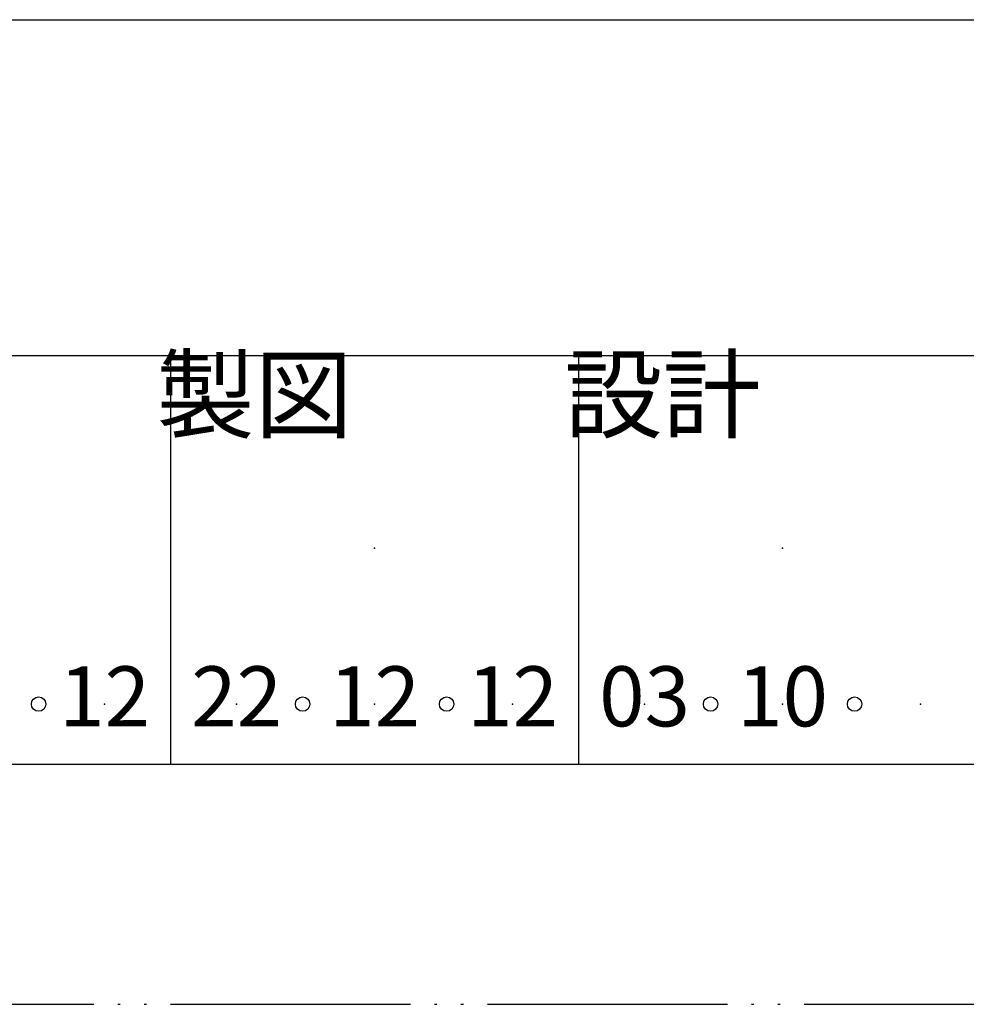
# Model space of a CAD drawing. Units: millimetres. Extents: x 0 to 210, y 0 to 297.
# Drawn here: x 126 to 165, y 0 to 41 of the extents above; entities that cross this region are included whole.
import ezdxf

# ---------------------------------------------------------------- set-up
doc = ezdxf.new("R2010")
doc.units = ezdxf.units.MM
doc.linetypes.add('PHANTOM', pattern=[13, 10, -1, 0, -1, 0, -1])
doc.layers.add('1', color=7, linetype='Continuous')
doc.styles.add('CONVERTER_11', font='MS Mincho.ttf', dxfattribs={"width": 0.89})
doc.styles.add('CONVERTER_12', font='txt.shx', dxfattribs={"width": 0.9})

# ---------------------------------------------------------------- blocks, each defined once
blk = doc.blocks.new('開示A4', base_point=(0, 0))
at = {"layer": '1', "color": 7, "linetype": 'Continuous'}
for p, q in [((25, 41), (200, 41)), ((200, 27), (25, 27)), ((105, 10), (200, 10))]:
    blk.add_line(p, q, dxfattribs=at)
at = {"layer": '1', "color": 2, "linetype": 'Continuous'}
for p, q in [((132, 27), (132, 10)), ((149, 27), (149, 10))]:
    blk.add_line(p, q, dxfattribs=at)
at = {"layer": '1', "color": 4, "linetype": 'PHANTOM'}
blk.add_line((0, 0), (210, 0), dxfattribs=at)
at = {"layer": '1', "color": 7, "linetype": 'Continuous'}
for centre in [(126.5, 12.5), (137.5, 12.5), (143.5, 12.5), (154.5, 12.5), (160.5, 12.5)]:
    blk.add_circle(centre, 0.3, dxfattribs=at)
at = {"layer": '1', "color": 4}
for p in [(140.5, 19), (157.5, 19), (129.25, 12.5), (134.75, 12.5), (140.5, 12.5), (146.25, 12.5), (151.75, 12.5), (157.5, 12.5), (163.25, 12.5)]:
    blk.add_point(p, dxfattribs=at)
at = {"layer": '1', "color": 2, "char_height": 3, "attachment_point": 5, "line_spacing_factor": 0.590909, "style": 'CONVERTER_11'}
for s, insert in [('製図', (135.5, 25)), ('設計', (152.5, 25))]:
    blk.add_mtext(s, dxfattribs=dict(at, insert=insert))
blk = doc.blocks.new('開示A4枠', base_point=(0, 0))
at = {"layer": '1'}
blk.add_blockref('開示A4', (0, 0), dxfattribs=at)

msp = doc.modelspace()

# ---------------------------------------------------------------- block references
msp.add_blockref('開示A4枠', (0, 0))

# ---------------------------------------------------------------- texts
at = {"layer": '1', "color": 7, "char_height": 2.5, "attachment_point": 5, "line_spacing_factor": 0.720288, "style": 'CONVERTER_12'}
for s, insert in [('12', (129.25, 12.5)), ('22', (134.75, 12.5)), ('12', (140.5, 12.5)), ('12', (146.25, 12.5)), ('03', (151.75, 12.5)), ('10', (157.5, 12.5))]:
    msp.add_mtext(s, dxfattribs=dict(at, insert=insert))

doc.saveas('drawing.dxf')
